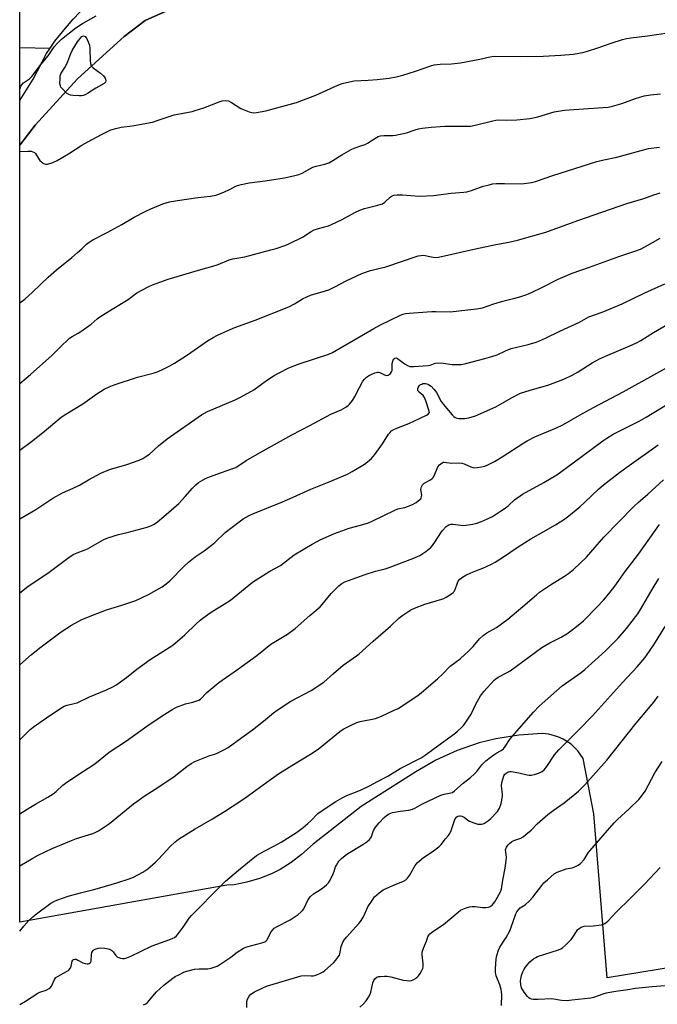
# Model space of a CAD drawing. Units: inches. Extents: x 1273768 to 1279768, y 561450 to 565449.
# Drawn here: x 1273768 to 1274038, y 563214 to 563631 of the extents above; entities that cross this region are included whole.
import ezdxf

# ---------------------------------------------------------------- set-up
doc = ezdxf.new("R2010")
doc.units = ezdxf.units.IN
doc.header["$MEASUREMENT"] = 0
for name, color, linetype in [('HYDRO-Single Line Stream', 4, 'Continuous'), ('NTRL-Farm Land', 3, 'Continuous'), ('NTRL-Pasture Land', 2, 'Continuous'), ('Undefined', 1, 'Continuous')]:
    doc.layers.add(name, color=color, linetype=linetype)

msp = doc.modelspace()

# ---------------------------------------------------------------- linework, layer by layer
at = {"layer": 'HYDRO-Single Line Stream'}
msp.add_line((1273767.95, 563619.46), (1273780.83, 563619.19), dxfattribs=at)
for points in [[(1273780.83, 563619.19), (1273782.74, 563622.05), (1273787.29, 563627.58), (1273790.61, 563631.42), (1273793.54, 563634.51), (1273796.08, 563636.81), (1273797.48, 563637.87), (1273799.15, 563638.99), (1273803.68, 563641.65), (1273809.18, 563644.49), (1273814.67, 563647), (1273817.32, 563647.99), (1273820.65, 563648.99), (1273834.47, 563652.51), (1273836.83, 563653.39), (1273842.83, 563656.11), (1273845.23, 563657.53), (1273847.33, 563659.06), (1273859.22, 563668.77), (1273862.04, 563670.51)], [(1273767.95, 563596.91), (1273773.58, 563605.97), (1273779.31, 563616.9), (1273780.83, 563619.19)]]:
    msp.add_lwpolyline(points, dxfattribs=at)
at = {"layer": 'NTRL-Farm Land'}
msp.add_polyline3d([(1274239.86, 563261.76, 0), (1274016.89, 563225.34, 0), (1274011.14, 563294.88, 0), (1274006.65, 563318.23, 0), (1274004.4, 563321.53, 0), (1274001.55, 563324.32, 0), (1273998.21, 563326.5, 0), (1273995.97, 563327.51, 0), (1273992.12, 563328.54, 0), (1273989.31, 563328.8, 0), (1273979.46, 563328.21, 0), (1273969.73, 563326.66, 0), (1273962.6, 563324.89, 0), (1273953.27, 563321.7, 0), (1273944.29, 563317.61, 0), (1273935.76, 563312.67, 0), (1273912.65, 563298, 0), (1273892.23, 563281.96, 0), (1273887.27, 563277.55, 0), (1273882.91, 563274.2, 0), (1273878.23, 563271.3, 0), (1273874.58, 563269.44, 0), (1273869.48, 563267.38, 0), (1273864.2, 563265.83, 0), (1273858.8, 563264.8, 0), (1273855.72, 563264.64, 0), (1273767.92, 563248.94, 0), (1273767.95, 563578.05, 0), (1273774.45, 563586.5, 0), (1273792.42, 563606.2, 0), (1273812.24, 563624.03, 0), (1273821.04, 563630.91, 0), (1273869.97, 563652.75, 0)], dxfattribs=at)
at = {"layer": 'NTRL-Pasture Land'}
msp.add_lwpolyline([(1273869.97, 563652.75), (1273821.04, 563630.91), (1273812.24, 563624.03), (1273792.42, 563606.2), (1273774.45, 563586.5), (1273767.95, 563578.05), (1273767.96, 563733.88)], dxfattribs=at)
at = {"layer": 'Undefined', "elevation": 556}
msp.add_lwpolyline([(1273793.19, 563598.97), (1273790.59, 563599.05), (1273789.48, 563599.18), (1273788.72, 563599.46), (1273787.82, 563600.14), (1273785.95, 563601.99), (1273785.41, 563602.65), (1273785.15, 563603.12), (1273784.95, 563604.23), (1273785, 563606.3), (1273785.14, 563607.47), (1273785.39, 563608.23), (1273785.79, 563608.96), (1273787.11, 563610.92), (1273787.77, 563612.16), (1273788.33, 563613.48), (1273789.56, 563616.87), (1273790.2, 563618.17), (1273792.48, 563621.85), (1273793.51, 563623.25), (1273794.26, 563624.04), (1273794.65, 563624.28), (1273795.02, 563624.34), (1273795.67, 563624.07), (1273796.19, 563623.44), (1273796.95, 563621.82), (1273797.45, 563620.39), (1273797.65, 563618.94), (1273797.74, 563613.77), (1273798.02, 563611.82), (1273799.05, 563610.84), (1273802.16, 563608.56), (1273803.49, 563607.36), (1273804.18, 563606.45), (1273804.34, 563606.01), (1273804.42, 563605.33), (1273804.24, 563604.73), (1273803.74, 563604.23), (1273800.17, 563602.15), (1273796.68, 563599.92), (1273795.66, 563599.41), (1273794.87, 563599.13), (1273794.04, 563598.99)], close=True, dxfattribs=at)
at = {"layer": 'Undefined'}
for points, elevation in [([(1273767.93, 563357.94), (1273772.9, 563362.28), (1273777.02, 563365.58), (1273785.56, 563371.97), (1273789.84, 563374.79), (1273794.24, 563377.1), (1273801.06, 563379.89), (1273804.68, 563381.21), (1273811.15, 563383.15), (1273817.17, 563385.22), (1273822.55, 563387.8), (1273828.35, 563391.04), (1273829.98, 563392.27), (1273831.52, 563393.59), (1273837.44, 563399.63), (1273839.41, 563401.37), (1273842.34, 563403.75), (1273846.03, 563406.26), (1273849.24, 563408.67), (1273850.57, 563409.8), (1273855.05, 563413.99), (1273860.94, 563418.58), (1273862.64, 563419.73), (1273865.13, 563421.14), (1273866.7, 563421.9), (1273879.31, 563427.02), (1273883.8, 563428.95), (1273891.31, 563432.4), (1273899.03, 563435.46), (1273906.82, 563438.77), (1273908.86, 563439.8), (1273914.08, 563443), (1273915.22, 563443.87), (1273916.94, 563445.38), (1273918.46, 563447.03), (1273921.64, 563451.56), (1273924.17, 563455.58), (1273924.7, 563456.27), (1273925.49, 563457.03), (1273926.42, 563457.63), (1273927.69, 563458.24), (1273932.82, 563460.18), (1273937.65, 563462.39), (1273940.23, 563463.69), (1273940.94, 563464.14), (1273941.31, 563464.48), (1273941.5, 563464.83), (1273941.48, 563465.43), (1273940.03, 563469.83), (1273939.51, 563471.17), (1273938.9, 563472.07), (1273937.18, 563473.4), (1273936.81, 563473.79), (1273936.59, 563474.24), (1273936.6, 563475), (1273936.77, 563475.47), (1273937.21, 563476.09), (1273937.79, 563476.62), (1273938.26, 563476.88), (1273938.79, 563477.05), (1273939.91, 563477.12), (1273940.42, 563477.01), (1273941.15, 563476.7), (1273942.27, 563475.91), (1273943.43, 563474.68), (1273944.48, 563473.35), (1273946.52, 563469.46), (1273947.3, 563468.3), (1273951.12, 563463.82), (1273951.83, 563463.14), (1273952.44, 563462.72), (1273953.17, 563462.45), (1273953.99, 563462.32), (1273955.39, 563462.23), (1273956.52, 563462.25), (1273958.26, 563462.59), (1273961.12, 563463.38), (1273969.71, 563467.2), (1273976.36, 563471.06), (1273980.07, 563472.96), (1273984.23, 563474.29), (1273991.75, 563476.39), (1273998.52, 563479), (1274001.98, 563480.63), (1274004.55, 563482.01), (1274010.49, 563485.81), (1274013.62, 563487.52), (1274016.14, 563488.71), (1274027.48, 563493.51), (1274029.53, 563494.5), (1274031.04, 563495.32), (1274036.51, 563498.71), (1274042.52, 563502.22)], 568), ([(1273767.93, 563326.12), (1273772.42, 563330.52), (1273774.2, 563331.94), (1273779.25, 563335.55), (1273785.3, 563339.61), (1273786.77, 563340.45), (1273787.98, 563340.9), (1273790.99, 563341.51), (1273792.32, 563341.91), (1273797.48, 563344.42), (1273804.77, 563347.39), (1273807.41, 563348.63), (1273808.67, 563349.35), (1273813.17, 563352.61), (1273817.62, 563356.13), (1273823.21, 563360.14), (1273832.82, 563366.31), (1273837.91, 563370.59), (1273842.66, 563375.3), (1273844.36, 563376.8), (1273847.61, 563379.27), (1273849.48, 563380.57), (1273854.62, 563383.57), (1273857.31, 563385.32), (1273866.57, 563392.94), (1273873.89, 563397.61), (1273878.38, 563400.07), (1273884.23, 563404.49), (1273891.86, 563409.06), (1273895.45, 563410.98), (1273901.32, 563413.54), (1273907.59, 563415.79), (1273912.36, 563417.05), (1273915.66, 563418.07), (1273917.51, 563418.91), (1273926.82, 563423.51), (1273928.16, 563423.97), (1273931.17, 563424.62), (1273932.24, 563424.94), (1273934.3, 563425.81), (1273935.91, 563426.72), (1273937.48, 563427.9), (1273937.84, 563428.29), (1273938.09, 563428.74), (1273938.22, 563429.26), (1273938.25, 563429.81), (1273937.92, 563432.27), (1273938.13, 563433.27), (1273938.58, 563434.17), (1273939.33, 563434.86), (1273941.92, 563436.24), (1273942.73, 563436.91), (1273943.07, 563437.33), (1273943.48, 563438.03), (1273945.12, 563441.84), (1273945.8, 563442.7), (1273946.86, 563443.54), (1273947.34, 563443.73), (1273947.84, 563443.79), (1273950.84, 563443.4), (1273954.04, 563443.47), (1273955.29, 563443.39), (1273956.32, 563443.07), (1273959.1, 563441.81), (1273959.87, 563441.55), (1273960.65, 563441.4), (1273961.8, 563441.46), (1273963.54, 563441.77), (1273964.98, 563442.12), (1273966.04, 563442.53), (1273969.06, 563444.05), (1273972.36, 563445.98), (1273981.48, 563451.91), (1273982.95, 563452.78), (1273986.23, 563454.45), (1273995.38, 563458.31), (1273998.08, 563459.58), (1274005.38, 563463.83), (1274011.02, 563466.97), (1274023.55, 563473.59), (1274049.62, 563487.99)], 570), ([(1273767.92, 563294.77), (1273771.03, 563296.79), (1273774.6, 563298.94), (1273779.8, 563301.87), (1273782.05, 563303.26), (1273783.39, 563304.31), (1273786.18, 563306.95), (1273787.33, 563307.85), (1273791.73, 563310.85), (1273799.71, 563316.03), (1273805.86, 563320.9), (1273813.19, 563325.74), (1273821.8, 563332), (1273828.28, 563336.35), (1273832.86, 563339.21), (1273834.42, 563340.04), (1273838.17, 563341.45), (1273841.24, 563342.14), (1273842.96, 563342.63), (1273843.79, 563342.95), (1273844.47, 563343.35), (1273845.25, 563344.05), (1273846.4, 563345.37), (1273847.23, 563346.19), (1273852.36, 563350.43), (1273860.17, 563355.93), (1273868.45, 563361.93), (1273874.27, 563366.67), (1273875.72, 563367.6), (1273881.41, 563370.87), (1273884.64, 563373.33), (1273890.84, 563378.83), (1273895.19, 563382.49), (1273896.12, 563383.5), (1273899.91, 563388.1), (1273903.12, 563391.38), (1273904.45, 563392.42), (1273905.67, 563393.03), (1273907.21, 563393.67), (1273914.27, 563396.18), (1273918.74, 563397.56), (1273922.82, 563398.61), (1273924.52, 563399.17), (1273934.56, 563402.91), (1273937.53, 563404.25), (1273939.99, 563405.93), (1273942.07, 563407.6), (1273942.8, 563408.48), (1273944.14, 563410.35), (1273946.4, 563413.91), (1273947.06, 563414.82), (1273948.6, 563416.49), (1273949.06, 563416.83), (1273949.82, 563417.23), (1273950.63, 563417.51), (1273951.46, 563417.58), (1273954.84, 563417.07), (1273956.13, 563417.02), (1273959.95, 563417.58), (1273961.66, 563417.99), (1273963.6, 563418.6), (1273966.2, 563419.77), (1273968.24, 563420.83), (1273971.69, 563423), (1273973.6, 563424.34), (1273974.99, 563425.41), (1273977.63, 563427.79), (1273980.98, 563430.22), (1273990.01, 563435.11), (1273995.52, 563438.48), (1274002.41, 563443.45), (1274014.96, 563452.76), (1274016.66, 563453.93), (1274019.45, 563455.58), (1274030.33, 563461.11), (1274033.37, 563462.78), (1274045.59, 563470.31)], 572), ([(1273767.92, 563272.75), (1273773.43, 563276.08), (1273775.77, 563277.37), (1273781.72, 563280.17), (1273789.86, 563283.51), (1273792.05, 563284.34), (1273798.88, 563286.57), (1273800.15, 563287.07), (1273801.36, 563287.66), (1273805.96, 563290.74), (1273816.18, 563299.05), (1273817.58, 563300.1), (1273820.68, 563302.29), (1273826.92, 563306.23), (1273833.36, 563310.59), (1273838.81, 563314.84), (1273840.61, 563316.12), (1273842.11, 563316.94), (1273847.04, 563318.97), (1273848.43, 563319.48), (1273850.55, 563320.09), (1273851.61, 563320.5), (1273854.74, 563322.01), (1273856.24, 563322.89), (1273861.98, 563327.15), (1273866.5, 563330.37), (1273871.22, 563334.03), (1273875.4, 563337.54), (1273877, 563338.77), (1273882.85, 563342.55), (1273891.36, 563347.07), (1273896.75, 563350.65), (1273900.88, 563354.3), (1273904.91, 563357.73), (1273910.67, 563361.75), (1273911.82, 563362.65), (1273917.69, 563367.96), (1273925.07, 563374.36), (1273928.63, 563377.68), (1273930.24, 563378.92), (1273933.71, 563381.19), (1273935.26, 563381.99), (1273939.58, 563383.61), (1273946.83, 563385.74), (1273947.62, 563386.07), (1273948.65, 563386.64), (1273950.88, 563388.04), (1273951.56, 563388.56), (1273951.95, 563388.96), (1273952.45, 563389.87), (1273953.42, 563392.67), (1273953.75, 563393.38), (1273954.43, 563394.18), (1273955.54, 563395.01), (1273957.01, 563395.87), (1273959.05, 563396.92), (1273961.18, 563397.81), (1273964.12, 563398.89), (1273967.8, 563400.58), (1273969.34, 563401.37), (1273972.53, 563403.35), (1273979.12, 563407.86), (1273984.56, 563411.32), (1273994.97, 563417.29), (1273996.94, 563418.48), (1273998.29, 563419.41), (1274000.55, 563421.09), (1274005.3, 563424.89), (1274007.42, 563426.8), (1274013.19, 563432.37), (1274015.29, 563434.15), (1274022, 563439.35), (1274025.22, 563441.73), (1274038.44, 563451.06)], 574), ([(1273767.92, 563245.17), (1273769.67, 563247.28), (1273771.8, 563249.58), (1273773.43, 563251.17), (1273774.52, 563252.11), (1273781.16, 563256.93), (1273782.39, 563257.64), (1273783.69, 563258.24), (1273788.47, 563259.92), (1273793.67, 563261.43), (1273799.35, 563262.77), (1273801.94, 563263.47), (1273809.06, 563265.55), (1273814.34, 563267.23), (1273816.21, 563268.02), (1273820.04, 563270.16), (1273821.3, 563270.9), (1273822.25, 563271.57), (1273825.53, 563274.41), (1273826.75, 563275.65), (1273831.65, 563281.03), (1273833.81, 563282.99), (1273835.18, 563284.08), (1273842.23, 563288.46), (1273849.67, 563292.74), (1273854.64, 563295.78), (1273862.11, 563300.67), (1273864.8, 563302.53), (1273874.16, 563309.36), (1273878.05, 563312.04), (1273883.26, 563315.36), (1273891.17, 563320.17), (1273894.33, 563322.27), (1273903.61, 563329.65), (1273905.02, 563330.69), (1273908.62, 563332.58), (1273910.74, 563333.54), (1273912.15, 563333.9), (1273918.74, 563335.25), (1273919.86, 563335.58), (1273921.23, 563336.16), (1273926.66, 563338.67), (1273928.25, 563339.48), (1273936.63, 563344.99), (1273938.22, 563346.26), (1273944.98, 563352.06), (1273947.06, 563354.01), (1273950.33, 563357.33), (1273954.51, 563360.53), (1273958.43, 563364.06), (1273960.11, 563365.7), (1273962.79, 563368.98), (1273964.25, 563370.38), (1273965.89, 563371.44), (1273969.98, 563373.72), (1273974.71, 563377.22), (1273981.15, 563382.62), (1273986.87, 563387.66), (1273988.22, 563388.77), (1273992.78, 563391.78), (1273998.82, 563395.45), (1274000.43, 563396.61), (1274002.64, 563398.36), (1274008.05, 563403.53), (1274015.48, 563412.03), (1274028.18, 563425), (1274030.01, 563426.75), (1274034.03, 563430.27), (1274040.75, 563436.36)], 576), ([(1273820.31, 563213.86), (1273821.33, 563214.37), (1273822.01, 563214.9), (1273825.95, 563219.38), (1273829.03, 563222.31), (1273832.87, 563225.26), (1273833.83, 563225.87), (1273835.59, 563226.82), (1273837.12, 563227.58), (1273838.17, 563228.02), (1273842.04, 563229), (1273843.94, 563229.22), (1273847.64, 563229.18), (1273849.09, 563229.45), (1273850.79, 563229.96), (1273851.59, 563230.34), (1273853.1, 563231.3), (1273857.32, 563234.14), (1273860.07, 563236.28), (1273862.8, 563237.96), (1273864.14, 563238.46), (1273870.53, 563240.13), (1273871.84, 563240.6), (1273872.26, 563240.89), (1273872.75, 563241.43), (1273874.22, 563244.44), (1273875.03, 563245.6), (1273875.8, 563246.41), (1273877.01, 563247.17), (1273882.53, 563249.88), (1273885.96, 563252.2), (1273887.25, 563253.27), (1273887.79, 563253.9), (1273888.25, 563254.6), (1273890.08, 563258.5), (1273891.08, 563259.8), (1273892.35, 563260.89), (1273895.41, 563262.76), (1273896.37, 563263.43), (1273897.93, 563264.73), (1273898.72, 563265.55), (1273899.49, 563266.78), (1273900.78, 563269.42), (1273901.21, 563270.5), (1273901.77, 563272.35), (1273902.11, 563273.14), (1273902.67, 563274.13), (1273903.16, 563274.77), (1273904.31, 563275.91), (1273906.6, 563277.7), (1273913.36, 563281.79), (1273915.03, 563282.98), (1273916.14, 563283.9), (1273916.78, 563284.76), (1273917.85, 563287.73), (1273918.73, 563289.23), (1273920.21, 563291.06), (1273922.29, 563293.22), (1273923.36, 563294.19), (1273924.41, 563294.87), (1273925.95, 563295.4), (1273929.12, 563295.97), (1273932.87, 563296.43), (1273934.29, 563296.82), (1273935.33, 563297.29), (1273938.36, 563298.93), (1273946.37, 563302.77), (1273947.74, 563303.2), (1273950.64, 563303.67), (1273951.32, 563303.93), (1273952.19, 563304.53), (1273955.81, 563307.8), (1273958.98, 563310.27), (1273960.67, 563311.77), (1273961.62, 563312.81), (1273963.67, 563315.55), (1273965.45, 563317.32), (1273967.21, 563318.7), (1273968.89, 563319.89), (1273970.13, 563320.68), (1273971.95, 563321.63), (1273972.96, 563322.43), (1273973.64, 563323.29), (1273975.47, 563326.16), (1273976.57, 563327.53), (1273985.69, 563337.84), (1273988.03, 563340.39), (1273989.28, 563341.63), (1273997.72, 563349.06), (1274005.83, 563354.7), (1274007.42, 563355.95), (1274016.16, 563363.92), (1274021.49, 563369.25), (1274024.99, 563373.36), (1274029.82, 563379.57), (1274030.99, 563381.42), (1274035.84, 563389.89), (1274038.71, 563394.56)], 580), ([(1273864.17, 563212.73), (1273864.2, 563215.29), (1273864.45, 563216.36), (1273865.15, 563217.57), (1273865.91, 563218.41), (1273867.37, 563219.4), (1273870.63, 563221.01), (1273872.56, 563221.8), (1273887.19, 563226.19), (1273888.82, 563226.39), (1273891.48, 563226.16), (1273892.23, 563226.2), (1273892.96, 563226.33), (1273894.07, 563226.73), (1273895.41, 563227.36), (1273896.45, 563227.91), (1273897.18, 563228.41), (1273900.94, 563231.7), (1273901.89, 563232.8), (1273902.91, 563234.22), (1273903.36, 563234.95), (1273903.63, 563235.59), (1273904.18, 563238.66), (1273904.63, 563240), (1273905.12, 563241.01), (1273906.36, 563242.57), (1273911.66, 563248.32), (1273912.39, 563249.22), (1273913.61, 563251.25), (1273915.46, 563255.4), (1273917.22, 563258.18), (1273918.29, 563259.62), (1273920.17, 563261.34), (1273921.88, 563262.59), (1273925.96, 563264.43), (1273930.54, 563266.35), (1273931.47, 563266.91), (1273932.29, 563267.58), (1273933.13, 563268.73), (1273935.42, 563272.89), (1273936.29, 563274.07), (1273937.16, 563274.85), (1273939.03, 563276.29), (1273942.73, 563278.76), (1273945.5, 563280.85), (1273946.53, 563281.88), (1273948.4, 563284.18), (1273949.5, 563285.58), (1273950.15, 563286.56), (1273950.69, 563287.84), (1273952.1, 563292.04), (1273952.49, 563292.73), (1273953.17, 563293.53), (1273953.57, 563293.83), (1273954.21, 563294.03), (1273954.68, 563294.02), (1273955.2, 563293.88), (1273956.22, 563293.36), (1273957.8, 563292.17), (1273958.53, 563291.75), (1273960.39, 563291.01), (1273962.02, 563290.51), (1273962.82, 563290.41), (1273963.58, 563290.46), (1273964.32, 563290.64), (1273964.84, 563290.87), (1273966.52, 563291.94), (1273967.61, 563292.87), (1273970.33, 563295.87), (1273970.86, 563296.54), (1273971.28, 563297.28), (1273971.88, 563299.26), (1273972.5, 563302.17), (1273972.48, 563303.34), (1273972.08, 563306.58), (1273972.17, 563308.04), (1273972.57, 563309.47), (1273973.09, 563310.86), (1273973.53, 563311.59), (1273973.92, 563311.98), (1273974.61, 563312.43), (1273975.11, 563312.65), (1273975.65, 563312.75), (1273976.23, 563312.74), (1273979.47, 563312.17), (1273982.93, 563311.33), (1273983.8, 563311.22), (1273984.66, 563311.24), (1273986.09, 563311.47), (1273987.72, 563312.02), (1273989.27, 563312.75), (1273990.09, 563313.4), (1273991.28, 563314.89), (1273994.57, 563319.83), (1273996.35, 563321.97), (1274004.57, 563330.17), (1274010.62, 563336.4), (1274023.38, 563350.51), (1274029.53, 563357.13), (1274032.76, 563360.85), (1274033.81, 563362.25), (1274036.63, 563366.38), (1274041.44, 563374.11)], 582), ([(1273912.02, 563212.97), (1273913.53, 563214.32), (1273914.68, 563215.58), (1273915.78, 563217.17), (1273916.29, 563218.15), (1273916.65, 563219.27), (1273917.61, 563223.19), (1273917.95, 563224.25), (1273918.36, 563224.94), (1273919.18, 563225.61), (1273919.95, 563225.88), (1273920.79, 563225.99), (1273922.53, 563226.06), (1273923.69, 563226.02), (1273925.11, 563225.75), (1273930.47, 563224.42), (1273931.89, 563224.2), (1273933.03, 563224.14), (1273933.87, 563224.24), (1273934.68, 563224.52), (1273935.67, 563225.09), (1273936.35, 563225.6), (1273936.94, 563226.24), (1273937.61, 563227.2), (1273938.36, 563228.47), (1273938.68, 563229.27), (1273938.81, 563230.13), (1273938.83, 563231.32), (1273938.49, 563235.14), (1273938.5, 563236.28), (1273939, 563237.91), (1273940.36, 563240.87), (1273940.89, 563242.71), (1273941.22, 563243.45), (1273941.77, 563244.07), (1273942.92, 563244.95), (1273947.53, 563247.98), (1273953.66, 563253.22), (1273954.76, 563253.99), (1273955.7, 563254.48), (1273957.07, 563254.99), (1273958.5, 563255.39), (1273959.6, 563255.55), (1273960.97, 563255.59), (1273964.02, 563255.19), (1273965.42, 563255.21), (1273966.52, 563255.36), (1273967.29, 563255.58), (1273967.75, 563255.84), (1273968.16, 563256.2), (1273969.2, 563257.56), (1273970.97, 563260.53), (1273971.65, 563261.8), (1273972.07, 563262.99), (1273972.69, 563266.78), (1273973.64, 563271.78), (1273974.11, 563275), (1273974.17, 563276.45), (1273973.84, 563278.56), (1273973.83, 563279.63), (1273974.12, 563280.66), (1273974.72, 563281.54), (1273975.47, 563282.33), (1273976.32, 563283), (1273977.33, 563283.48), (1273980.26, 563284.53), (1273981.25, 563285.12), (1273982.43, 563286.01), (1273984.7, 563287.88), (1273987.17, 563290.53), (1273991.72, 563294.51), (1273993.96, 563296.27), (1273998.56, 563299.55), (1274003.19, 563303.16), (1274004.72, 563304.49), (1274007.36, 563307.11), (1274016.63, 563317.63), (1274029.19, 563333.26), (1274036.55, 563342.15), (1274038.43, 563344.71)], 584), ([(1273972.02, 563213.71), (1273972.18, 563218.27), (1273972.1, 563219.36), (1273971.92, 563220.47), (1273971.39, 563222.38), (1273969.83, 563226.19), (1273969.62, 563226.94), (1273969.52, 563227.7), (1273969.53, 563229.13), (1273969.85, 563233.44), (1273970.16, 563234.83), (1273970.84, 563237.02), (1273971.42, 563238.31), (1273974.05, 563242.38), (1273975.59, 563245.25), (1273976.23, 563246.83), (1273978.17, 563252.43), (1273978.62, 563253.39), (1273979.06, 563254.06), (1273980.02, 563255.03), (1273982.09, 563256.34), (1273983.95, 563258.04), (1273985.3, 563259.53), (1273989.09, 563264.44), (1273990.04, 563265.56), (1273991.53, 563266.93), (1273994.41, 563269.35), (1273995.65, 563270.08), (1273998.36, 563271.17), (1273999.49, 563271.48), (1274002.06, 563272.02), (1274003.14, 563272.36), (1274004.62, 563273.11), (1274005.51, 563273.76), (1274007.04, 563275.49), (1274008.82, 563278.25), (1274009.53, 563279.2), (1274019.84, 563291.02), (1274021.21, 563292.39), (1274026.13, 563296.89), (1274030.22, 563300.87), (1274031.77, 563302.86), (1274032.89, 563304.5), (1274034.19, 563306.77), (1274037.1, 563312.17), (1274040.18, 563316.97)], 586), ([(1274041.39, 563221.91), (1274035.92, 563221.62), (1274028.86, 563220.88), (1274025.57, 563220.27), (1274020.5, 563219.62), (1274016.48, 563218.93), (1274015.07, 563218.51), (1274011.02, 563217.03), (1274009.96, 563216.77), (1274001.87, 563215.84), (1273999.86, 563215.69), (1273997.52, 563215.83), (1273993.33, 563216.4), (1273987.54, 563216.15), (1273985.63, 563216.23), (1273984.84, 563216.36), (1273984.14, 563216.63), (1273983.72, 563216.88), (1273983.08, 563217.46), (1273981.61, 563219.33), (1273980.61, 563221.1), (1273980.22, 563222.4), (1273980.15, 563224.16), (1273980.25, 563225), (1273980.55, 563226.37), (1273981.06, 563227.95), (1273981.47, 563228.69), (1273982.28, 563229.87), (1273983.32, 563231.25), (1273984.07, 563232.08), (1273985.59, 563233.38), (1273986.58, 563234.03), (1273987.36, 563234.42), (1273996.16, 563237.22), (1273997.23, 563237.63), (1273997.97, 563238.05), (1273999.25, 563239.18), (1274001.65, 563241.66), (1274002.31, 563242.59), (1274003.81, 563245.04), (1274004.33, 563245.71), (1274004.93, 563246.24), (1274005.82, 563246.81), (1274006.31, 563247.01), (1274007.13, 563247.18), (1274010.91, 563247.35), (1274014.45, 563247.81), (1274015.29, 563248.06), (1274015.79, 563248.31), (1274017.18, 563249.36), (1274020.79, 563253.36), (1274026.58, 563258.94), (1274032.65, 563265.02), (1274039.23, 563272.13)], 588)]:
    msp.add_lwpolyline(points, dxfattribs=dict(at, elevation=elevation))
for points in [[(1273767.95, 563601.45, 554), (1273768.09, 563602.01, 554), (1273768.45, 563602.98, 554), (1273768.83, 563603.64, 554), (1273769.55, 563604.4, 554), (1273772.09, 563606.21, 554), (1273773.04, 563607.18, 554), (1273777.08, 563612.35, 554), (1273780.01, 563615.9, 554), (1273782.54, 563619.67, 554), (1273783.75, 563621.15, 554), (1273785.68, 563622.91, 554), (1273791.69, 563627.71, 554), (1273794.54, 563629.61, 554), (1273800.38, 563632.81, 554)], [(1273767.94, 563575.32, 556), (1273771.33, 563575.48, 556), (1273772.78, 563575.46, 556), (1273773.55, 563575.29, 556), (1273774.2, 563574.94, 556), (1273774.57, 563574.58, 556), (1273776.18, 563571.96, 556), (1273776.51, 563571.52, 556), (1273777.1, 563570.97, 556), (1273777.74, 563570.49, 556), (1273778.43, 563570.12, 556), (1273778.9, 563569.98, 556), (1273779.71, 563570.03, 556), (1273781.94, 563570.72, 556), (1273783.83, 563571.53, 556), (1273788.58, 563574.32, 556), (1273794.3, 563578.04, 556), (1273796.77, 563579.52, 556), (1273802.52, 563582.61, 556), (1273806.6, 563584.48, 556), (1273808.6, 563585.07, 556), (1273810.92, 563585.62, 556), (1273815.55, 563586.25, 556), (1273824.14, 563587.8, 556), (1273826.62, 563588.58, 556), (1273833.34, 563590.9, 556), (1273840.93, 563592.37, 556), (1273842.33, 563592.72, 556), (1273845.89, 563593.92, 556), (1273852.4, 563596.47, 556), (1273853.78, 563596.89, 556), (1273855.24, 563596.98, 556), (1273856.39, 563596.81, 556), (1273857.68, 563596.18, 556), (1273861.67, 563593.65, 556), (1273862.98, 563593.02, 556), (1273865.17, 563592.2, 556), (1273866.27, 563591.87, 556), (1273867.12, 563591.77, 556), (1273868.26, 563591.87, 556), (1273872.27, 563592.65, 556), (1273885.14, 563596.18, 556), (1273893.34, 563599.19, 556), (1273902.73, 563603.52, 556), (1273904.57, 563604.21, 556), (1273907.67, 563604.91, 556), (1273909.66, 563605.27, 556), (1273915.54, 563605.53, 556), (1273919.39, 563605.84, 556), (1273924.41, 563606.45, 556), (1273927.47, 563606.96, 556), (1273930.29, 563607.75, 556), (1273935.65, 563609.45, 556), (1273942.17, 563611.66, 556), (1273943.58, 563612.04, 556), (1273946.07, 563612.35, 556), (1273950.91, 563612.52, 556), (1273954.67, 563612.96, 556), (1273962.83, 563614.46, 556), (1273967.07, 563615.51, 556), (1273968.95, 563615.77, 556), (1273980.03, 563615.64, 556), (1273989.66, 563615.77, 556), (1273997.22, 563616.18, 556), (1274002.46, 563616.64, 556), (1274006.51, 563617.36, 556), (1274008.49, 563617.82, 556), (1274012.83, 563619.22, 556), (1274018.58, 563621.28, 556), (1274023.38, 563622.82, 556), (1274025.08, 563623.29, 556), (1274026.81, 563623.57, 556), (1274034, 563624.4, 556), (1274047.39, 563626.29, 556)], [(1273767.94, 563511.25, 558), (1273770.05, 563512.8, 558), (1273773.39, 563515.84, 558), (1273779.95, 563522.17, 558), (1273783.46, 563525.29, 558), (1273789.99, 563530.46, 558), (1273792.46, 563532.53, 558), (1273794.21, 563534.08, 558), (1273796.21, 563536.13, 558), (1273797.41, 563537, 558), (1273798.94, 563537.93, 558), (1273804.93, 563541.01, 558), (1273811.23, 563544.52, 558), (1273816.39, 563547.5, 558), (1273821.11, 563549.96, 558), (1273823.49, 563551.11, 558), (1273828.58, 563553.18, 558), (1273831.43, 563554.01, 558), (1273834.76, 563554.63, 558), (1273843.4, 563555.89, 558), (1273848.71, 563556.47, 558), (1273850.97, 563556.86, 558), (1273852.34, 563557.25, 558), (1273854.74, 563558.26, 558), (1273856.58, 563559.1, 558), (1273859.84, 563560.76, 558), (1273861.75, 563561.36, 558), (1273865.15, 563562.11, 558), (1273871.92, 563563.01, 558), (1273880.16, 563564.27, 558), (1273884.48, 563565.17, 558), (1273886.19, 563565.6, 558), (1273887.67, 563566.22, 558), (1273890.92, 563568.09, 558), (1273892.17, 563568.7, 558), (1273893.5, 563569.12, 558), (1273897.17, 563569.95, 558), (1273898.92, 563570.58, 558), (1273900.57, 563571.49, 558), (1273904.48, 563574, 558), (1273908.33, 563576.2, 558), (1273909.66, 563576.8, 558), (1273912.96, 563577.88, 558), (1273914.31, 563578.4, 558), (1273915.3, 563578.93, 558), (1273918.36, 563580.9, 558), (1273919.83, 563581.67, 558), (1273920.85, 563582.06, 558), (1273922.26, 563582.21, 558), (1273926.01, 563582.11, 558), (1273927.17, 563582.24, 558), (1273931.83, 563583.34, 558), (1273935.53, 563584.58, 558), (1273936.83, 563584.92, 558), (1273938.46, 563585.21, 558), (1273942.21, 563585.67, 558), (1273948.08, 563586.11, 558), (1273953.97, 563586.17, 558), (1273957.59, 563586.09, 558), (1273958.98, 563586.16, 558), (1273960.97, 563586.5, 558), (1273968.33, 563588.4, 558), (1273969.73, 563588.69, 558), (1273971, 563588.77, 558), (1273974.14, 563588.67, 558), (1273978.54, 563588.76, 558), (1273984.07, 563589.38, 558), (1273985.52, 563589.62, 558), (1273987.51, 563590.11, 558), (1273994.44, 563592.11, 558), (1273998.81, 563592.81, 558), (1274006.87, 563593.51, 558), (1274015.08, 563593.98, 558), (1274017.33, 563594.21, 558), (1274019.06, 563594.58, 558), (1274023.07, 563595.66, 558), (1274028.91, 563597.8, 558), (1274032.49, 563598.94, 558), (1274035.27, 563599.4, 558), (1274039.37, 563599.8, 558)], [(1273767.94, 563477.04, 560), (1273772.47, 563480.87, 560), (1273781.47, 563489, 560), (1273785.66, 563493, 560), (1273788.26, 563495.61, 560), (1273789.07, 563496.33, 560), (1273790.13, 563497.03, 560), (1273792.66, 563498.36, 560), (1273793.88, 563499.16, 560), (1273798.15, 563502.3, 560), (1273800.75, 563504.53, 560), (1273801.84, 563505.35, 560), (1273807.04, 563508.65, 560), (1273813.83, 563512.68, 560), (1273817.56, 563515.47, 560), (1273822.31, 563518.02, 560), (1273824.19, 563518.9, 560), (1273830.77, 563521.26, 560), (1273844.74, 563525.36, 560), (1273849.74, 563526.76, 560), (1273851.96, 563527.55, 560), (1273856.68, 563529.47, 560), (1273858.27, 563529.85, 560), (1273863.26, 563530.82, 560), (1273874.38, 563533.69, 560), (1273876.57, 563534.33, 560), (1273880.65, 563535.67, 560), (1273882.25, 563536.38, 560), (1273887.79, 563539.13, 560), (1273891.44, 563541.42, 560), (1273892.75, 563542.14, 560), (1273894.59, 563542.79, 560), (1273898.74, 563543.95, 560), (1273900.09, 563544.47, 560), (1273904.55, 563546.59, 560), (1273909.88, 563549.55, 560), (1273912.02, 563550.56, 560), (1273913.96, 563551.28, 560), (1273919.16, 563552.49, 560), (1273921.61, 563553.23, 560), (1273922.7, 563553.95, 560), (1273924.88, 563555.99, 560), (1273925.76, 563556.56, 560), (1273926.5, 563556.84, 560), (1273927.89, 563557.03, 560), (1273930.17, 563557.07, 560), (1273937.16, 563556.43, 560), (1273943.31, 563556.7, 560), (1273950.73, 563557.72, 560), (1273956.04, 563558.17, 560), (1273957.4, 563558.35, 560), (1273959.3, 563558.89, 560), (1273964.3, 563560.66, 560), (1273966.84, 563561.32, 560), (1273968.27, 563561.61, 560), (1273969.97, 563561.75, 560), (1273973.39, 563561.87, 560), (1273980.66, 563561.73, 560), (1273984.8, 563562.27, 560), (1273986.52, 563562.71, 560), (1273993.82, 563565.24, 560), (1274012.53, 563571.12, 560), (1274015.42, 563571.86, 560), (1274020.87, 563572.99, 560), (1274034.39, 563576.68, 560), (1274039.02, 563577.26, 560)], [(1273767.94, 563448.8, 562), (1273772.88, 563452.48, 562), (1273778.24, 563456.76, 562), (1273785.51, 563462.84, 562), (1273787.54, 563464.17, 562), (1273794.64, 563468.47, 562), (1273800.56, 563472.7, 562), (1273803.7, 563474.71, 562), (1273805.8, 563475.73, 562), (1273808.02, 563476.57, 562), (1273817.88, 563479.8, 562), (1273824.52, 563481.43, 562), (1273826.58, 563482.2, 562), (1273828.69, 563483.14, 562), (1273831.6, 563484.57, 562), (1273833.46, 563485.68, 562), (1273839.07, 563489.31, 562), (1273847.53, 563495.11, 562), (1273849.94, 563496.62, 562), (1273851.73, 563497.55, 562), (1273858.44, 563500.55, 562), (1273860.64, 563501.41, 562), (1273867.67, 563503.86, 562), (1273881.91, 563509.55, 562), (1273884.4, 563510.81, 562), (1273887.72, 563512.92, 562), (1273889.52, 563513.87, 562), (1273891.14, 563514.47, 562), (1273897.54, 563516.32, 562), (1273898.9, 563516.8, 562), (1273901.71, 563518.15, 562), (1273906.2, 563520.65, 562), (1273912.94, 563523.76, 562), (1273916.59, 563524.9, 562), (1273923.05, 563526.53, 562), (1273936.74, 563531.14, 562), (1273937.85, 563531.39, 562), (1273938.94, 563531.42, 562), (1273939.76, 563531.33, 562), (1273941.72, 563530.84, 562), (1273943.1, 563530.61, 562), (1273944.21, 563530.53, 562), (1273945.36, 563530.64, 562), (1273961.01, 563534.21, 562), (1273969.66, 563535.95, 562), (1273975.12, 563536.94, 562), (1273978.89, 563537.75, 562), (1273990.91, 563541.27, 562), (1274004.35, 563546.1, 562), (1274025.17, 563553.33, 562), (1274032.36, 563555.44, 562), (1274036.58, 563557.01, 562), (1274037.96, 563557.44, 562), (1274039.36, 563557.8, 562)], [(1273767.93, 563419.75, 564), (1273774.71, 563423.75, 564), (1273780.24, 563427.47, 564), (1273781.99, 563428.54, 564), (1273786.12, 563430.8, 564), (1273790.64, 563432.76, 564), (1273793.31, 563434.01, 564), (1273797.12, 563436.24, 564), (1273802.36, 563439.13, 564), (1273805.99, 563440.72, 564), (1273813.29, 563442.73, 564), (1273818.54, 563444.65, 564), (1273820.11, 563445.37, 564), (1273821.79, 563446.4, 564), (1273822.93, 563447.23, 564), (1273826.77, 563450.69, 564), (1273830.4, 563453.62, 564), (1273844.91, 563463.83, 564), (1273847.53, 563465.23, 564), (1273859.24, 563470.2, 564), (1273861.8, 563471.44, 564), (1273867.19, 563474.47, 564), (1273872.53, 563478.36, 564), (1273875.74, 563480.43, 564), (1273877.51, 563481.44, 564), (1273882.01, 563483.79, 564), (1273886.31, 563485.5, 564), (1273898.96, 563489.56, 564), (1273900.53, 563490.17, 564), (1273918.01, 563500.45, 564), (1273920.84, 563501.92, 564), (1273929.01, 563505.95, 564), (1273930.33, 563506.51, 564), (1273931.42, 563506.76, 564), (1273932.88, 563506.91, 564), (1273942.5, 563507.54, 564), (1273944.26, 563507.59, 564), (1273950.32, 563507.53, 564), (1273961.53, 563508.72, 564), (1273963.98, 563509.19, 564), (1273968.77, 563510.84, 564), (1273972.63, 563512.02, 564), (1273977.21, 563513.08, 564), (1273979.78, 563513.78, 564), (1273982.85, 563514.87, 564), (1273985.04, 563515.78, 564), (1273989.09, 563517.7, 564), (1273996.09, 563521.28, 564), (1274002.05, 563523.88, 564), (1274009.37, 563526.34, 564), (1274021.82, 563530.89, 564), (1274028.2, 563532.98, 564), (1274030.98, 563534.05, 564), (1274032.85, 563534.95, 564), (1274039.23, 563538.61, 564)], [(1273767.93, 563388.41, 566), (1273771.34, 563391.11, 566), (1273780.38, 563397.24, 566), (1273788.94, 563403.56, 566), (1273790.92, 563404.79, 566), (1273792.25, 563405.39, 566), (1273795.24, 563406.44, 566), (1273796.69, 563407.08, 566), (1273803.64, 563410.98, 566), (1273805.23, 563411.73, 566), (1273809.72, 563413.14, 566), (1273813.45, 563413.99, 566), (1273821.9, 563416.21, 566), (1273823.47, 563416.81, 566), (1273824.96, 563417.58, 566), (1273826.34, 563418.57, 566), (1273829, 563420.7, 566), (1273835.28, 563426.32, 566), (1273838.07, 563429.27, 566), (1273841.1, 563432.76, 566), (1273842.58, 563434.2, 566), (1273843.72, 563435.13, 566), (1273845.67, 563436.32, 566), (1273846.95, 563436.98, 566), (1273848.34, 563437.54, 566), (1273853.38, 563439.43, 566), (1273858.26, 563441.07, 566), (1273859.47, 563441.59, 566), (1273863.86, 563444.45, 566), (1273868.57, 563447.23, 566), (1273883.17, 563455.36, 566), (1273890.88, 563459.26, 566), (1273899.81, 563464.08, 566), (1273904.1, 563465.94, 566), (1273906.12, 563467.09, 566), (1273907.08, 563467.73, 566), (1273907.73, 563468.31, 566), (1273908.99, 563469.95, 566), (1273909.99, 563471.6, 566), (1273911.89, 563475.45, 566), (1273913.31, 563478.05, 566), (1273913.98, 563478.99, 566), (1273914.8, 563479.72, 566), (1273915.72, 563480.33, 566), (1273917.13, 563481.04, 566), (1273918.42, 563481.56, 566), (1273919.46, 563481.84, 566), (1273919.94, 563481.85, 566), (1273920.57, 563481.72, 566), (1273922.56, 563480.73, 566), (1273923.28, 563480.49, 566), (1273923.98, 563480.59, 566), (1273924.43, 563480.85, 566), (1273925.05, 563481.37, 566), (1273925.52, 563482.02, 566), (1273925.68, 563482.55, 566), (1273925.81, 563485.52, 566), (1273925.96, 563486.54, 566), (1273926.36, 563487.38, 566), (1273926.85, 563487.83, 566), (1273927.45, 563487.98, 566), (1273928.06, 563487.74, 566), (1273931.22, 563485.33, 566), (1273932.46, 563484.58, 566), (1273933.27, 563484.35, 566), (1273934.72, 563484.28, 566), (1273941, 563484.7, 566), (1273941.8, 563484.91, 566), (1273943.92, 563485.75, 566), (1273945.05, 563485.92, 566), (1273947.42, 563485.78, 566), (1273951.14, 563485.12, 566), (1273953.44, 563485.09, 566), (1273955.16, 563485.2, 566), (1273956.91, 563485.57, 566), (1273964.94, 563487.63, 566), (1273968.02, 563488.53, 566), (1273970.21, 563489.3, 566), (1273973.78, 563490.97, 566), (1273976.17, 563491.93, 566), (1273983.3, 563493.67, 566), (1273986.75, 563494.63, 566), (1273988.12, 563495.11, 566), (1273990.67, 563496.26, 566), (1273996.85, 563499.3, 566), (1274005.08, 563503.14, 566), (1274009.13, 563505.3, 566), (1274014.66, 563507.34, 566), (1274023.13, 563510.9, 566), (1274032.8, 563515.44, 566), (1274041.34, 563519.35, 566)], [(1273767.92, 563214.1, 578), (1273770.37, 563215.46, 578), (1273775.58, 563218.92, 578), (1273776.39, 563219.27, 578), (1273779.18, 563220.17, 578), (1273780.46, 563220.82, 578), (1273780.86, 563221.18, 578), (1273781.33, 563221.85, 578), (1273782.64, 563224.66, 578), (1273782.92, 563225.12, 578), (1273783.29, 563225.51, 578), (1273784.21, 563226.13, 578), (1273787.82, 563227.99, 578), (1273788.69, 563228.61, 578), (1273789.22, 563229.16, 578), (1273789.49, 563229.57, 578), (1273789.74, 563230.24, 578), (1273790.2, 563232.41, 578), (1273790.44, 563232.81, 578), (1273790.77, 563233.09, 578), (1273791.35, 563233.29, 578), (1273791.85, 563233.22, 578), (1273792.62, 563232.9, 578), (1273794.73, 563231.76, 578), (1273795.78, 563231.4, 578), (1273796.53, 563231.31, 578), (1273796.99, 563231.34, 578), (1273797.4, 563231.44, 578), (1273797.78, 563231.67, 578), (1273798.09, 563232.05, 578), (1273798.27, 563232.53, 578), (1273798.3, 563235.05, 578), (1273798.53, 563236.08, 578), (1273799.01, 563236.95, 578), (1273799.38, 563237.29, 578), (1273799.85, 563237.54, 578), (1273801.17, 563237.98, 578), (1273802.3, 563238.11, 578), (1273804.05, 563237.9, 578), (1273806.05, 563237.45, 578), (1273806.56, 563237.25, 578), (1273807, 563236.95, 578), (1273807.53, 563236.36, 578), (1273808.67, 563234.8, 578), (1273809.43, 563234.14, 578), (1273809.86, 563233.91, 578), (1273810.65, 563233.69, 578), (1273811.47, 563233.59, 578), (1273812.28, 563233.61, 578), (1273813.35, 563233.88, 578), (1273814.7, 563234.44, 578), (1273824.02, 563238.85, 578), (1273831.49, 563241.56, 578), (1273832.84, 563242.11, 578), (1273833.54, 563242.49, 578), (1273834.32, 563243.11, 578), (1273835.09, 563244, 578), (1273837.19, 563246.89, 578), (1273839.79, 563250.68, 578), (1273840.69, 563251.8, 578), (1273853.24, 563264.43, 578), (1273855.18, 563266.26, 578), (1273860.57, 563271.02, 578), (1273868.3, 563277.13, 578), (1273869.5, 563277.92, 578), (1273871.47, 563279.05, 578), (1273875.67, 563281.17, 578), (1273878.65, 563282.83, 578), (1273885.16, 563286.94, 578), (1273888.02, 563289.06, 578), (1273890.03, 563290.75, 578), (1273891.32, 563291.93, 578), (1273894.29, 563294.94, 578), (1273895.72, 563295.96, 578), (1273901.84, 563300.01, 578), (1273904.86, 563301.71, 578), (1273906.6, 563302.6, 578), (1273912.32, 563304.91, 578), (1273916.12, 563306.65, 578), (1273919.51, 563308.59, 578), (1273923.97, 563310.73, 578), (1273929.19, 563313.98, 578), (1273938.07, 563318.55, 578), (1273939.79, 563319.68, 578), (1273943.5, 563322.55, 578), (1273952.26, 563328.88, 578), (1273953.39, 563329.81, 578), (1273954.91, 563331.23, 578), (1273955.96, 563332.27, 578), (1273956.71, 563333.17, 578), (1273959.24, 563337.04, 578), (1273961.22, 563341.28, 578), (1273963.19, 563344.84, 578), (1273964.58, 563346.59, 578), (1273968.97, 563351.46, 578), (1273969.61, 563352.03, 578), (1273970.59, 563352.68, 578), (1273974.51, 563354.65, 578), (1273975.76, 563355.41, 578), (1273989.17, 563365.28, 578), (1273992.5, 563367.27, 578), (1273997.29, 563369.67, 578), (1273999.79, 563371.13, 578), (1274003.2, 563373.55, 578), (1274006.79, 563376.64, 578), (1274012.52, 563382.35, 578), (1274015.24, 563385.28, 578), (1274017.61, 563388.08, 578), (1274020.04, 563391.26, 578), (1274024.48, 563397.41, 578), (1274030.08, 563404.88, 578), (1274039.06, 563417.37, 578)]]:
    msp.add_polyline3d(points, dxfattribs=at)

doc.saveas('drawing.dxf')
